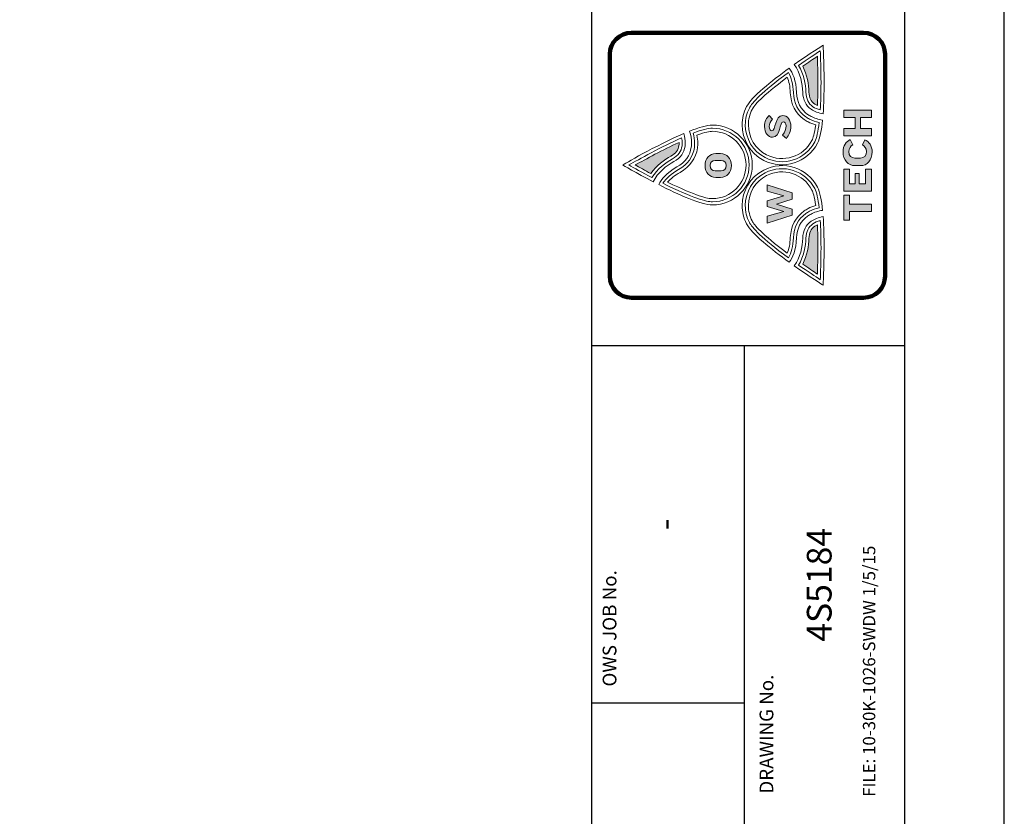
# Model space of a CAD drawing. Extents: x 0 to 1080, y 0 to 720.
# Drawn here: x 881 to 1080, y 166 to 327 of the extents above; entities that cross this region are included whole.
import ezdxf
from ezdxf.enums import TextEntityAlignment as Align

# ---------------------------------------------------------------- set-up
doc = ezdxf.new("R2010")
doc.units = 0
doc.header["$LTSCALE"] = 4
doc.header["$MEASUREMENT"] = 0
doc.layers.get('0').update_dxf_attribs({"linetype": 'CONTINUOUS'})
for name, color, linetype in [('BDR', 5, 'CONTINUOUS'), ('DIM', 2, 'CONTINUOUS'), ('LOGO', 150, 'CONTINUOUS')]:
    doc.layers.add(name, color=color, linetype=linetype)
doc.styles.add('R1', font='ROMANS.shx', dxfattribs={"height": 5})

msp = doc.modelspace()

# ---------------------------------------------------------------- hatches: boundary and pattern name
at = {"layer": 'LOGO', "true_color": 0x404041}
h = msp.add_hatch(color=250, dxfattribs=at)
h.dxf.hatch_style = 1
edge = h.paths.add_edge_path()
edge.add_spline(control_points=[(1042.34212, 280.71519), (1042.34212, 282.40783), (1042.30813, 283.95819), (1042.24124, 285.34492)], knot_values=[3, 3, 3, 3, 4, 4, 4, 4], degree=3, periodic=0)
edge.add_spline(control_points=[(1042.24124, 285.34492), (1042.04525, 285.2538), (1041.86662, 285.15237), (1041.70679, 285.04082)], knot_values=[2, 2, 2, 2, 3, 3, 3, 3], degree=3, periodic=0)
edge.add_spline(control_points=[(1041.70679, 285.04082), (1040.94599, 284.50963), (1040.58547, 283.75479), (1040.53774, 282.59478)], knot_values=[1, 1, 1, 1, 2, 2, 2, 2], degree=3, periodic=0)
edge.add_spline(control_points=[(1040.53774, 282.59478), (1040.47663, 281.12379), (1040.19459, 279.14422), (1039.26817, 277.39896)], knot_values=[0, 0, 0, 0, 1, 1, 1, 1], degree=3, periodic=0)
edge.add_spline(control_points=[(1039.26817, 277.39896), (1040.39383, 276.61899), (1041.42547, 275.92815), (1042.24196, 275.39009)], knot_values=[5, 5, 5, 5, 6, 6, 6, 6], degree=3, periodic=0)
edge.add_spline(control_points=[(1042.24196, 275.39009), (1042.2915, 276.76634), (1042.34212, 278.66817), (1042.34212, 280.71519)], knot_values=[4, 4, 4, 4, 5, 5, 5, 5], degree=3, periodic=0)
edge = h.paths.add_edge_path()
edge.add_spline(control_points=[(1039.26817, 317.3474), (1040.19459, 315.60214), (1040.47663, 313.62256), (1040.53774, 312.15158)], knot_values=[0, 0, 0, 0, 1, 1, 1, 1], degree=3, periodic=0)
edge.add_spline(control_points=[(1040.53774, 312.15158), (1040.58547, 310.99157), (1040.94599, 310.23673), (1041.70679, 309.70554)], knot_values=[1, 1, 1, 1, 2, 2, 2, 2], degree=3, periodic=0)
edge.add_spline(control_points=[(1041.70679, 309.70554), (1041.86662, 309.59399), (1042.04525, 309.49256), (1042.24124, 309.40143)], knot_values=[2, 2, 2, 2, 3, 3, 3, 3], degree=3, periodic=0)
edge.add_spline(control_points=[(1042.24124, 309.40143), (1042.30813, 310.78817), (1042.34212, 312.33852), (1042.34212, 314.03117)], knot_values=[3, 3, 3, 3, 4, 4, 4, 4], degree=3, periodic=0)
edge.add_spline(control_points=[(1042.34212, 314.03117), (1042.34212, 316.07819), (1042.2915, 317.98002), (1042.24196, 319.35626)], knot_values=[4, 4, 4, 4, 5, 5, 5, 5], degree=3, periodic=0)
edge.add_spline(control_points=[(1042.24196, 319.35626), (1041.42547, 318.8182), (1040.39383, 318.12737), (1039.26817, 317.3474)], knot_values=[5, 5, 5, 5, 6, 6, 6, 6], degree=3, periodic=0)
at = {"layer": 'LOGO'}
h = msp.add_hatch(color=256, dxfattribs=at)
h.dxf.hatch_style = 1
h.paths.add_polyline_path([(1048.74641, 289.53442), (1048.74641, 291.31511), (1047.57013, 291.31511), (1047.57013, 286.26628), (1048.74641, 286.26628), (1048.74641, 288.04698), (1053.16588, 288.04698), (1053.16588, 289.53442)])
h.paths.add_polyline_path([(1050.71207, 293.62609), (1050.71207, 295.70185), (1049.86339, 295.70185), (1049.86339, 293.62609), (1048.71242, 293.62609), (1048.71242, 296.55794), (1047.57013, 296.55794), (1047.57013, 292.13847), (1053.16516, 292.13847), (1053.16516, 296.55794), (1051.96392, 296.55794), (1051.96392, 293.62609)])
edge = h.paths.add_edge_path()
edge.add_spline(control_points=[(1050.96374, 298.80962), (1050.96374, 298.80962), (1049.78782, 298.80962), (1049.78782, 298.80962), (1049.0827, 298.80962), (1048.57863, 299.2806), (1048.57863, 300.12024)], knot_values=[1, 1, 1, 1, 2, 2, 2, 3, 3, 3, 3], degree=3, periodic=0)
edge.add_spline(control_points=[(1048.57863, 300.12024), (1048.57863, 300.77582), (1048.97277, 301.2459), (1049.40127, 301.48961)], knot_values=[0, 0, 0, 0, 1, 1, 1, 1], degree=3, periodic=0)
edge.add_spline(control_points=[(1049.40127, 301.48961), (1049.40126, 301.48962), (1049.27317, 301.74997), (1049.14507, 302.01032)], knot_values=[11.5, 11.5, 11.5, 11.5, 11.99999, 11.99999, 11.99999, 11.99999], degree=3, periodic=0)
edge.add_spline(control_points=[(1049.14507, 302.01032), (1049.01698, 302.27067), (1048.88888, 302.53102), (1048.88888, 302.53102), (1048.11614, 302.22963), (1047.41862, 301.27953), (1047.41862, 300.06184)], knot_values=[10, 10, 10, 10, 10.5, 10.5, 10.5, 11.5, 11.5, 11.5, 11.5], degree=3, periodic=0)
edge.add_spline(control_points=[(1047.41862, 300.06184), (1047.41862, 298.37299), (1048.47738, 297.28855), (1049.82976, 297.28855)], knot_values=[9, 9, 9, 9, 10, 10, 10, 10], degree=3, periodic=0)
edge.add_spline(control_points=[(1049.82976, 297.28855), (1049.82976, 297.28855), (1050.92213, 297.28855), (1050.92215, 297.28855)], knot_values=[8.00001, 8.00001, 8.00001, 8.00001, 9, 9, 9, 9], degree=3, periodic=0)
edge.add_spline(control_points=[(1050.92215, 297.28855), (1052.26622, 297.28855), (1053.31703, 298.34732), (1053.31703, 300.04394)], knot_values=[7, 7, 7, 7, 8, 8, 8, 8], degree=3, periodic=0)
edge.add_spline(control_points=[(1053.31703, 300.04394), (1053.31703, 301.29652), (1052.6195, 302.19582), (1051.83772, 302.50589)], knot_values=[6, 6, 6, 6, 7, 7, 7, 7], degree=3, periodic=0)
edge.add_spline(control_points=[(1051.83772, 302.50589), (1051.83772, 302.50589), (1051.32606, 301.49793), (1051.32606, 301.49793), (1051.78746, 301.26289), (1052.15702, 300.77582), (1052.15702, 300.13741)], knot_values=[4, 4, 4, 4, 5, 5, 5, 6, 6, 6, 6], degree=3, periodic=0)
edge.add_spline(control_points=[(1052.15702, 300.13741), (1052.15702, 299.28838), (1051.6609, 298.80962), (1050.96374, 298.80962)], knot_values=[3, 3, 3, 3, 4, 4, 4, 4], degree=3, periodic=0)
h.paths.add_polyline_path([(1050.9641, 306.9928), (1053.16516, 306.9928), (1053.16516, 308.47915), (1047.57013, 308.47915), (1047.57013, 306.9928), (1049.8464, 306.9928), (1049.8464, 304.77456), (1047.57013, 304.77456), (1047.57013, 303.28803), (1053.16516, 303.28803), (1053.16516, 304.77456), (1050.9641, 304.77456)])
h = msp.add_hatch(color=256, dxfattribs=at)
h.dxf.hatch_style = 1
edge = h.paths.add_edge_path()
edge.add_spline(control_points=[(1021.71794, 299.71597), (1020.46283, 299.71597), (1019.55576, 298.78557), (1019.55576, 297.31079)], knot_values=[3, 3, 3, 3, 4, 4, 4, 4], degree=3, periodic=0)
edge.add_spline(control_points=[(1019.55576, 297.31079), (1019.55576, 295.83637), (1020.46283, 294.89874), (1021.71794, 294.89874)], knot_values=[2, 2, 2, 2, 3, 3, 3, 3], degree=3, periodic=0)
edge.add_spline(control_points=[(1021.71794, 294.89874), (1021.71794, 294.89874), (1022.69334, 294.89874), (1022.69336, 294.89874)], knot_values=[1.00001, 1.00001, 1.00001, 1.00001, 2, 2, 2, 2], degree=3, periodic=0)
edge.add_spline(control_points=[(1022.69336, 294.89874), (1023.94883, 294.89874), (1024.86386, 295.83637), (1024.86386, 297.31079)], knot_values=[0, 0, 0, 0, 1, 1, 1, 1], degree=3, periodic=0)
edge.add_spline(control_points=[(1024.86386, 297.31079), (1024.86386, 298.78557), (1023.94883, 299.71597), (1022.69336, 299.71597)], knot_values=[5, 5, 5, 5, 6, 6, 6, 6], degree=3, periodic=0)
edge.add_spline(control_points=[(1022.69336, 299.71597), (1022.69336, 299.71597), (1021.71796, 299.71597), (1021.71794, 299.71597)], knot_values=[4.00001, 4.00001, 4.00001, 4.00001, 5, 5, 5, 5], degree=3, periodic=0)
edge = h.paths.add_edge_path(flags=16)
edge.add_spline(control_points=[(1021.61199, 298.35401), (1021.61199, 298.35401), (1021.90882, 298.35401), (1022.20565, 298.35401)], knot_values=[5.5, 5.5, 5.5, 5.5, 6, 6, 6, 6], degree=3, periodic=0)
edge.add_spline(control_points=[(1022.20565, 298.35401), (1022.50248, 298.35401), (1022.7993, 298.35401), (1022.7993, 298.35401), (1023.41167, 298.35401), (1023.83529, 297.97631), (1023.83529, 297.31079)], knot_values=[4, 4, 4, 4, 4.5, 4.5, 4.5, 5.5, 5.5, 5.5, 5.5], degree=3, periodic=0)
edge.add_spline(control_points=[(1023.83529, 297.31079), (1023.83529, 296.63749), (1023.41167, 296.26776), (1022.7993, 296.26776)], knot_values=[3, 3, 3, 3, 4, 4, 4, 4], degree=3, periodic=0)
edge.add_spline(control_points=[(1022.7993, 296.26776), (1022.7993, 296.26776), (1021.61199, 296.26776), (1021.61199, 296.26776), (1021.00017, 296.26776), (1020.57637, 296.63749), (1020.57637, 297.31079)], knot_values=[1, 1, 1, 1, 2, 2, 2, 3, 3, 3, 3], degree=3, periodic=0)
edge.add_spline(control_points=[(1020.57637, 297.31079), (1020.57637, 297.97631), (1021.00017, 298.35401), (1021.61199, 298.35401)], knot_values=[0, 0, 0, 0, 1, 1, 1, 1], degree=3, periodic=0)
edge = h.paths.add_edge_path()
edge.add_spline(control_points=[(1032.5294, 307.43105), (1031.96241, 306.94669), (1031.56827, 306.1839), (1031.56827, 305.20071)], knot_values=[6, 6, 6, 6, 7, 7, 7, 7], degree=3, periodic=0)
edge.add_spline(control_points=[(1031.56827, 305.20071), (1031.56827, 303.86279), (1032.28749, 303.02316), (1033.14991, 303.02316)], knot_values=[5, 5, 5, 5, 6, 6, 6, 6], degree=3, periodic=0)
edge.add_spline(control_points=[(1033.14991, 303.02316), (1034.93368, 303.02316), (1034.50301, 306.1085), (1035.35747, 306.1085)], knot_values=[4, 4, 4, 4, 5, 5, 5, 5], degree=3, periodic=0)
edge.add_spline(control_points=[(1035.35747, 306.1085), (1035.67495, 306.1085), (1035.91686, 305.86605), (1035.91686, 305.2987)], knot_values=[3, 3, 3, 3, 4, 4, 4, 4], degree=3, periodic=0)
edge.add_spline(control_points=[(1035.91686, 305.2987), (1035.91686, 304.68633), (1035.66736, 304.07487), (1035.16835, 303.46124)], knot_values=[2, 2, 2, 2, 3, 3, 3, 3], degree=3, periodic=0)
edge.add_spline(control_points=[(1035.16835, 303.46124), (1035.16835, 303.46124), (1035.96964, 302.75866), (1035.96966, 302.75865)], knot_values=[1.00001, 1.00001, 1.00001, 1.00001, 2, 2, 2, 2], degree=3, periodic=0)
edge.add_spline(control_points=[(1035.96966, 302.75865), (1036.52146, 303.44695), (1036.87727, 304.20306), (1036.87727, 305.1933)], knot_values=[0, 0, 0, 0, 1, 1, 1, 1], degree=3, periodic=0)
edge.add_spline(control_points=[(1036.87727, 305.1933), (1036.87727, 306.48674), (1036.18156, 307.41659), (1035.25152, 307.41659)], knot_values=[11, 11, 11, 11, 12, 12, 12, 12], degree=3, periodic=0)
edge.add_spline(control_points=[(1035.25152, 307.41659), (1033.57262, 307.41659), (1033.82971, 304.30864), (1033.0436, 304.30864)], knot_values=[10, 10, 10, 10, 11, 11, 11, 11], degree=3, periodic=0)
edge.add_spline(control_points=[(1033.0436, 304.30864), (1032.73371, 304.30864), (1032.5294, 304.65686), (1032.5294, 305.1857)], knot_values=[9, 9, 9, 9, 10, 10, 10, 10], degree=3, periodic=0)
edge.add_spline(control_points=[(1032.5294, 305.1857), (1032.5294, 305.72232), (1032.80132, 306.24392), (1033.19474, 306.65235)], knot_values=[8, 8, 8, 8, 9, 9, 9, 9], degree=3, periodic=0)
edge.add_spline(control_points=[(1033.19474, 306.65235), (1033.19474, 306.65235), (1032.52941, 307.43104), (1032.5294, 307.43105)], knot_values=[7.00001, 7.00001, 7.00001, 7.00001, 8, 8, 8, 8], degree=3, periodic=0)
h.paths.add_polyline_path([(1035.47571, 291.19994), (1032.09621, 290.19452), (1032.09621, 289.04481), (1035.45293, 288.03902), (1032.09621, 287.10121), (1032.09621, 285.70327), (1037.13184, 287.30552), (1037.13184, 288.50838), (1033.9711, 289.53586), (1037.13184, 290.51959), (1037.13184, 291.7747), (1032.09621, 293.40733), (1032.09621, 292.15963)])
at = {"layer": 'LOGO', "true_color": 0x404041}
h = msp.add_hatch(color=250, dxfattribs=at)
h.dxf.hatch_style = 1
edge = h.paths.add_edge_path()
edge.add_spline(control_points=[(1008.59514, 295.69516), (1009.72224, 297.31983), (1011.35269, 298.47695), (1012.6324, 299.20485)], knot_values=[4, 4, 4, 4, 5, 5, 5, 5], degree=3, periodic=0)
edge.add_spline(control_points=[(1012.6324, 299.20485), (1013.64162, 299.77925), (1014.14695, 300.44495), (1014.27044, 301.36432)], knot_values=[3, 3, 3, 3, 4, 4, 4, 4], degree=3, periodic=0)
edge.add_spline(control_points=[(1014.27044, 301.36432), (1014.28906, 301.50571), (1014.29883, 301.65559), (1014.29883, 301.81035)], knot_values=[2, 2, 2, 2, 3, 3, 3, 3], degree=3, periodic=0)
edge.add_spline(control_points=[(1014.29883, 301.81035), (1014.29883, 301.86568), (1014.29756, 301.92209), (1014.29557, 301.97904)], knot_values=[1, 1, 1, 1, 2, 2, 2, 2], degree=3, periodic=0)
edge.add_spline(control_points=[(1014.29557, 301.97904), (1011.01225, 300.48129), (1007.52788, 298.58651), (1005.44687, 297.41782)], knot_values=[0, 0, 0, 0, 1, 1, 1, 1], degree=3, periodic=0)
edge.add_spline(control_points=[(1005.44687, 297.41782), (1006.29952, 296.93852), (1007.38631, 296.33863), (1008.59514, 295.69516)], knot_values=[5, 5, 5, 5, 6, 6, 6, 6], degree=3, periodic=0)

# ---------------------------------------------------------------- linework, layer by layer
at = {"color": 1}
msp.add_line((1059.91102, 19.993), (1059.91102, 699.75502), dxfattribs=at)
at = {"layer": 'BDR', "color": 1}
msp.add_line((996.61218, 699.75502), (996.61218, 19.993), dxfattribs=at)
at = {"layer": 'BDR'}
for p, q in [((996.61218, 260.95947), (1059.91102, 260.95947)), ((1027.43081, 260.95947), (1027.43081, 19.993)), ((1027.43081, 188.78058), (996.61218, 188.78058))]:
    msp.add_line(p, q, dxfattribs=at)
at = {"layer": 'DIM'}
msp.add_lwpolyline([(0, 0), (1080, 0), (1080, 720), (0, 720)], close=True, dxfattribs=at)
at = {"layer": 'LOGO', "lineweight": 0}
for points in [[(1053.16516, 306.9928), (1050.9641, 306.9928), (1050.9641, 304.77456), (1053.16516, 304.77456), (1053.16516, 303.28803), (1047.57013, 303.28803), (1047.57013, 304.77456), (1049.8464, 304.77456), (1049.8464, 306.9928), (1047.57013, 306.9928), (1047.57013, 308.47915), (1053.16516, 308.47915), (1053.16516, 306.9928)], [(1053.16516, 292.13847), (1047.57013, 292.13847), (1047.57013, 296.55794), (1048.71242, 296.55794), (1048.71242, 293.62609), (1049.86339, 293.62609), (1049.86339, 295.70185), (1050.71207, 295.70185), (1050.71207, 293.62609), (1051.96392, 293.62609), (1051.96392, 296.55794), (1053.16516, 296.55794), (1053.16516, 292.13847)], [(1037.13184, 291.7747), (1037.13184, 290.51959), (1033.9711, 289.53586), (1037.13184, 288.50838), (1037.13184, 287.30552), (1032.09621, 285.70327), (1032.09621, 287.10121), (1035.45293, 288.03902), (1032.09621, 289.04481), (1032.09621, 290.19452), (1035.47571, 291.19994), (1032.09621, 292.15963), (1032.09621, 293.40733), (1037.13184, 291.7747)], [(1048.74641, 289.53442), (1053.16588, 289.53442), (1053.16588, 288.04698), (1048.74641, 288.04698), (1048.74641, 286.26628), (1047.57013, 286.26628), (1047.57013, 291.31511), (1048.74641, 291.31511), (1048.74641, 289.53442)]]:
    msp.add_lwpolyline(points, dxfattribs=at)
for points, knots in [([(1051.55604, 324.12266), (1053.95923, 324.12266), (1055.90789, 322.17437), (1055.90789, 319.77045), (1055.90789, 319.77045), (1055.90789, 274.97534), (1055.90789, 274.97534), (1055.90789, 272.57215), (1053.95923, 270.62385), (1051.55604, 270.62385), (1051.55604, 270.62385), (1004.67667, 270.62385), (1004.67667, 270.62385), (1002.27257, 270.62385), (1000.32446, 272.57215), (1000.32446, 274.97534), (1000.32446, 274.97534), (1000.32446, 319.77045), (1000.32446, 319.77045), (1000.32446, 322.17437), (1002.27257, 324.12266), (1004.67667, 324.12266), (1004.67667, 324.12266), (1051.55604, 324.12266), (1051.55604, 324.12266)], [0, 0, 0, 0, 1, 1, 1, 2, 2, 2, 3, 3, 3, 4, 4, 4, 5, 5, 5, 6, 6, 6, 7, 7, 7, 8, 8, 8, 8]), ([(1037.56359, 317.68929), (1040.71529, 319.91313), (1043.40161, 321.60559), (1043.40161, 321.60559), (1043.40161, 321.60559), (1043.59868, 318.13189), (1043.59868, 314.03117), (1043.59868, 311.97403), (1043.5495, 309.75833), (1043.40016, 307.74567), (1042.43072, 307.92303), (1041.61603, 308.23546), (1040.98649, 308.67534), (1039.90314, 309.43217), (1039.34555, 310.55258), (1039.28191, 312.09933), (1039.21176, 313.79414), (1038.84112, 316.01906), (1037.56359, 317.68929)], [0, 0, 0, 0, 1, 1, 1, 2, 2, 2, 3, 3, 3, 4, 4, 4, 5, 5, 5, 6, 6, 6, 6]), ([(1042.97058, 314.03117), (1042.97058, 316.71641), (1042.88416, 319.1507), (1042.82631, 320.49006), (1041.86734, 319.8672), (1040.24702, 318.79958), (1038.43577, 317.53362), (1039.53069, 315.78891), (1039.846, 313.6665), (1039.90965, 312.12554), (1039.96569, 310.76918), (1040.42239, 309.83608), (1041.34664, 309.19062), (1041.74802, 308.90966), (1042.24341, 308.68565), (1042.82305, 308.52275), (1042.92068, 310.1268), (1042.97058, 311.97566), (1042.97058, 314.03117)], [0, 0, 0, 0, 1, 1, 1, 2, 2, 2, 3, 3, 3, 4, 4, 4, 5, 5, 5, 6, 6, 6, 6]), ([(1039.26817, 317.3474), (1040.19459, 315.60214), (1040.47663, 313.62256), (1040.53774, 312.15158), (1040.58547, 310.99157), (1040.94599, 310.23673), (1041.70679, 309.70554), (1041.86662, 309.59399), (1042.04525, 309.49256), (1042.24124, 309.40143), (1042.30813, 310.78817), (1042.34212, 312.33852), (1042.34212, 314.03117), (1042.34212, 316.07819), (1042.2915, 317.98002), (1042.24196, 319.35626), (1041.42547, 318.8182), (1040.39383, 318.12737), (1039.26817, 317.3474)], [0, 0, 0, 0, 1, 1, 1, 2, 2, 2, 3, 3, 3, 4, 4, 4, 5, 5, 5, 6, 6, 6, 6]), ([(1042.60284, 305.98158), (1042.38913, 304.15279), (1042.0872, 302.85049), (1041.7039, 302.10686), (1039.8272, 298.46827), (1035.33939, 297.03399), (1031.70098, 298.90978), (1029.21824, 300.18985), (1027.67601, 302.72122), (1027.67601, 305.51675), (1027.67601, 306.70532), (1027.95463, 307.84762), (1028.50335, 308.91217), (1029.04141, 309.95592), (1030.8552, 312.04054), (1036.38839, 316.07256), (1036.98937, 315.06008), (1037.32855, 313.70083), (1037.39798, 312.0212), (1037.48621, 309.87745), (1038.33018, 308.23164), (1039.90603, 307.1293), (1040.14288, 306.96477), (1040.39708, 306.81109), (1040.6625, 306.67386), (1041.23744, 306.37735), (1041.88832, 306.14557), (1042.60284, 305.98158)], [0, 0, 0, 0, 1, 1, 1, 2, 2, 2, 3, 3, 3, 4, 4, 4, 5, 5, 5, 6, 6, 6, 7, 7, 7, 8, 8, 8, 9, 9, 9, 9]), ([(1028.30484, 305.51657), (1028.30484, 306.60426), (1028.5594, 307.64982), (1029.06203, 308.62397), (1029.46376, 309.40231), (1030.92499, 311.25461), (1036.16131, 315.12679), (1036.51459, 314.28752), (1036.71889, 313.23979), (1036.77024, 311.99607), (1036.8657, 309.67803), (1037.82575, 307.81724), (1039.54732, 306.61348), (1039.80623, 306.43286), (1040.08394, 306.26598), (1040.37502, 306.11574), (1040.84329, 305.87365), (1041.35749, 305.67169), (1041.91037, 305.5115), (1041.66666, 303.71399), (1041.36834, 302.8288), (1041.14415, 302.39506), (1039.42691, 299.06437), (1035.3195, 297.7514), (1031.98881, 299.46882), (1029.71688, 300.64058), (1028.30484, 302.95771), (1028.30484, 305.51657)], [0, 0, 0, 0, 1, 1, 1, 2, 2, 2, 3, 3, 3, 4, 4, 4, 5, 5, 5, 6, 6, 6, 7, 7, 7, 8, 8, 8, 9, 9, 9, 9]), ([(1036.87727, 305.1933), (1036.87727, 304.20306), (1036.52146, 303.44695), (1035.96966, 302.75865), (1035.96966, 302.75865), (1035.16835, 303.46124), (1035.16835, 303.46124), (1035.66736, 304.07487), (1035.91686, 304.68633), (1035.91686, 305.2987), (1035.91686, 305.86605), (1035.67495, 306.1085), (1035.35747, 306.1085), (1034.50301, 306.1085), (1034.93368, 303.02316), (1033.14991, 303.02316), (1032.28749, 303.02316), (1031.56827, 303.86279), (1031.56827, 305.20071), (1031.56827, 306.1839), (1031.96241, 306.94669), (1032.5294, 307.43105), (1032.5294, 307.43105), (1033.19474, 306.65235), (1033.19474, 306.65235), (1032.80132, 306.24392), (1032.5294, 305.72232), (1032.5294, 305.1857), (1032.5294, 304.65686), (1032.73371, 304.30864), (1033.0436, 304.30864), (1033.82971, 304.30864), (1033.57262, 307.41659), (1035.25152, 307.41659), (1036.18156, 307.41659), (1036.87727, 306.48674), (1036.87727, 305.1933)], [0, 0, 0, 0, 1, 1, 1, 2, 2, 2, 3, 3, 3, 4, 4, 4, 5, 5, 5, 6, 6, 6, 7, 7, 7, 8, 8, 8, 9, 9, 9, 10, 10, 10, 11, 11, 11, 12, 12, 12, 12]), ([(1010.1869, 293.45072), (1014.18601, 291.41762), (1018.77977, 289.3641), (1021.02566, 289.3641), (1025.47351, 289.3641), (1029.07938, 292.97033), (1029.07938, 297.41801), (1029.07938, 301.86658), (1025.47351, 305.47191), (1021.02566, 305.47191), (1019.93056, 305.47191), (1018.27714, 304.98303), (1016.40659, 304.24735), (1016.67707, 303.39452), (1016.81447, 302.5858), (1016.81447, 301.82644), (1016.81447, 301.55398), (1016.79675, 301.28857), (1016.76168, 301.0293), (1016.53224, 299.32779), (1015.56135, 297.97939), (1013.87575, 297.01934), (1011.74449, 295.80708), (1010.68934, 294.53497), (1010.1869, 293.45072)], [0, 0, 0, 0, 1, 1, 1, 2, 2, 2, 3, 3, 3, 4, 4, 4, 5, 5, 5, 6, 6, 6, 7, 7, 7, 8, 8, 8, 8]), ([(1028.45056, 297.41782), (1028.45056, 293.32362), (1025.11987, 289.99292), (1021.02548, 289.99292), (1019.85191, 289.99292), (1017.16956, 290.64941), (1011.04732, 293.72011), (1011.67271, 294.71849), (1012.72587, 295.64237), (1014.18655, 296.47351), (1016.05186, 297.53534), (1017.1278, 299.04014), (1017.38417, 300.94541), (1017.42323, 301.23053), (1017.44293, 301.52686), (1017.44293, 301.82608), (1017.44293, 302.47262), (1017.35072, 303.15713), (1017.1692, 303.86731), (1018.89367, 304.51548), (1020.18946, 304.84363), (1021.02548, 304.84363), (1025.11987, 304.84363), (1028.45056, 301.51221), (1028.45056, 297.41782)], [0, 0, 0, 0, 1, 1, 1, 2, 2, 2, 3, 3, 3, 4, 4, 4, 5, 5, 5, 6, 6, 6, 7, 7, 7, 8, 8, 8, 8]), ([(1002.91586, 297.41782), (1002.91586, 297.41782), (1005.65154, 295.80527), (1009.07281, 294.02331), (1009.97157, 295.92496), (1011.77956, 297.27373), (1013.2538, 298.11191), (1014.5995, 298.87796), (1015.34005, 299.8861), (1015.51615, 301.19654), (1015.54273, 301.39415), (1015.55611, 301.59882), (1015.55611, 301.81035), (1015.55611, 302.4135), (1015.44799, 303.07053), (1015.23645, 303.76823), (1009.67795, 301.40428), (1002.91586, 297.41782), (1002.91586, 297.41782)], [0, 0, 0, 0, 1, 1, 1, 2, 2, 2, 3, 3, 3, 4, 4, 4, 5, 5, 5, 6, 6, 6, 6]), ([(1014.92747, 301.81035), (1014.92747, 301.62756), (1014.91626, 301.4493), (1014.89293, 301.28079), (1014.74305, 300.16309), (1014.12327, 299.33032), (1012.94265, 298.65829), (1011.6031, 297.8964), (1009.86037, 296.64436), (1008.81192, 294.86927), (1006.85548, 295.89983), (1005.16446, 296.85011), (1004.17187, 297.41782), (1006.10968, 298.52468), (1010.71718, 301.09493), (1014.81031, 302.89895), (1014.88805, 302.51529), (1014.92747, 302.15116), (1014.92747, 301.81035)], [0, 0, 0, 0, 1, 1, 1, 2, 2, 2, 3, 3, 3, 4, 4, 4, 5, 5, 5, 6, 6, 6, 6]), ([(1011.99273, 293.95208), (1012.57725, 294.65032), (1013.41472, 295.31151), (1014.49716, 295.92731), (1016.51344, 297.07521), (1017.72715, 298.78105), (1018.00757, 300.86025), (1018.0497, 301.17394), (1018.07157, 301.4992), (1018.07157, 301.82644), (1018.07157, 302.35402), (1018.01553, 302.90238), (1017.90415, 303.46684), (1019.61452, 304.07487), (1020.53786, 304.21499), (1021.02566, 304.21499), (1024.77328, 304.21499), (1027.82228, 301.1658), (1027.82228, 297.41801), (1027.82228, 293.67003), (1024.77328, 290.62138), (1021.02566, 290.62138), (1020.15059, 290.62138), (1017.83527, 291.07121), (1011.99273, 293.95208)], [0, 0, 0, 0, 1, 1, 1, 2, 2, 2, 3, 3, 3, 4, 4, 4, 5, 5, 5, 6, 6, 6, 7, 7, 7, 8, 8, 8, 8]), ([(1049.40127, 301.48961), (1048.97277, 301.2459), (1048.57863, 300.77582), (1048.57863, 300.12024), (1048.57863, 299.2806), (1049.0827, 298.80962), (1049.78782, 298.80962), (1049.78782, 298.80962), (1050.96374, 298.80962), (1050.96374, 298.80962), (1051.6609, 298.80962), (1052.15702, 299.28838), (1052.15702, 300.13741), (1052.15702, 300.77582), (1051.78746, 301.26289), (1051.32606, 301.49793), (1051.32606, 301.49793), (1051.83772, 302.50589), (1051.83772, 302.50589), (1052.6195, 302.19582), (1053.31703, 301.29652), (1053.31703, 300.04394), (1053.31703, 298.34732), (1052.26622, 297.28855), (1050.92215, 297.28855), (1050.92215, 297.28855), (1049.82976, 297.28855), (1049.82976, 297.28855), (1048.47738, 297.28855), (1047.41862, 298.37299), (1047.41862, 300.06184), (1047.41862, 301.27953), (1048.11614, 302.22963), (1048.88888, 302.53102), (1048.88888, 302.53102), (1049.40127, 301.48961), (1049.40127, 301.48961)], [0, 0, 0, 0, 1, 1, 1, 2, 2, 2, 3, 3, 3, 4, 4, 4, 5, 5, 5, 6, 6, 6, 7, 7, 7, 8, 8, 8, 9, 9, 9, 10, 10, 10, 11, 11, 11, 12, 12, 12, 12]), ([(1005.44687, 297.41782), (1007.52788, 298.58651), (1011.01225, 300.48129), (1014.29557, 301.97904), (1014.29756, 301.92209), (1014.29883, 301.86568), (1014.29883, 301.81035), (1014.29883, 301.65559), (1014.28906, 301.50571), (1014.27044, 301.36432), (1014.14695, 300.44495), (1013.64162, 299.77925), (1012.6324, 299.20485), (1011.35269, 298.47695), (1009.72224, 297.31983), (1008.59514, 295.69516), (1007.38631, 296.33863), (1006.29952, 296.93852), (1005.44687, 297.41782)], [0, 0, 0, 0, 1, 1, 1, 2, 2, 2, 3, 3, 3, 4, 4, 4, 5, 5, 5, 6, 6, 6, 6]), ([(1024.86386, 297.31079), (1024.86386, 295.83637), (1023.94883, 294.89874), (1022.69336, 294.89874), (1022.69336, 294.89874), (1021.71794, 294.89874), (1021.71794, 294.89874), (1020.46283, 294.89874), (1019.55576, 295.83637), (1019.55576, 297.31079), (1019.55576, 298.78557), (1020.46283, 299.71597), (1021.71794, 299.71597), (1021.71794, 299.71597), (1022.69336, 299.71597), (1022.69336, 299.71597), (1023.94883, 299.71597), (1024.86386, 298.78557), (1024.86386, 297.31079)], [0, 0, 0, 0, 1, 1, 1, 2, 2, 2, 3, 3, 3, 4, 4, 4, 5, 5, 5, 6, 6, 6, 6]), ([(1021.61199, 298.35401), (1021.00017, 298.35401), (1020.57637, 297.97631), (1020.57637, 297.31079), (1020.57637, 296.63749), (1021.00017, 296.26776), (1021.61199, 296.26776), (1021.61199, 296.26776), (1022.7993, 296.26776), (1022.7993, 296.26776), (1023.41167, 296.26776), (1023.83529, 296.63749), (1023.83529, 297.31079), (1023.83529, 297.97631), (1023.41167, 298.35401), (1022.7993, 298.35401), (1022.7993, 298.35401), (1021.61199, 298.35401), (1021.61199, 298.35401)], [0, 0, 0, 0, 1, 1, 1, 2, 2, 2, 3, 3, 3, 4, 4, 4, 5, 5, 5, 6, 6, 6, 6]), ([(1042.60284, 288.76493), (1041.88976, 288.60095), (1041.24033, 288.3697), (1040.66358, 288.07319), (1040.39491, 287.93416), (1040.14035, 287.78012), (1039.90567, 287.61577), (1038.33018, 286.51542), (1037.48621, 284.86942), (1037.39798, 282.72478), (1037.32855, 281.04533), (1036.98937, 279.68608), (1036.38839, 278.67305), (1030.85411, 282.70724), (1029.04141, 284.79095), (1028.50335, 285.83381), (1027.95463, 286.8989), (1027.67601, 288.04119), (1027.67601, 289.22977), (1027.67601, 292.02529), (1029.21824, 294.55649), (1031.70098, 295.83673), (1035.33975, 297.71271), (1039.8272, 296.27788), (1041.7039, 292.63838), (1042.0872, 291.89566), (1042.38913, 290.59372), (1042.60284, 288.76493)], [0, 0, 0, 0, 1, 1, 1, 2, 2, 2, 3, 3, 3, 4, 4, 4, 5, 5, 5, 6, 6, 6, 7, 7, 7, 8, 8, 8, 9, 9, 9, 9]), ([(1028.30484, 289.22995), (1028.30484, 291.78917), (1029.71688, 294.10594), (1031.98881, 295.2777), (1035.3195, 296.99511), (1039.42691, 295.68215), (1041.14523, 292.35037), (1041.36834, 291.91699), (1041.66666, 291.03252), (1041.91037, 289.23501), (1041.35857, 289.075), (1040.84438, 288.87269), (1040.37394, 288.63078), (1040.0814, 288.47927), (1039.80261, 288.31149), (1039.5466, 288.13141), (1037.82575, 286.92963), (1036.8657, 285.06884), (1036.77024, 282.75081), (1036.71889, 281.50637), (1036.51459, 280.45863), (1036.16131, 279.61936), (1030.92426, 283.49317), (1029.46304, 285.34474), (1029.06203, 286.12218), (1028.5594, 287.09651), (1028.30484, 288.14226), (1028.30484, 289.22995)], [0, 0, 0, 0, 1, 1, 1, 2, 2, 2, 3, 3, 3, 4, 4, 4, 5, 5, 5, 6, 6, 6, 7, 7, 7, 8, 8, 8, 9, 9, 9, 9]), ([(1037.56359, 277.05707), (1040.71529, 274.83323), (1043.40161, 273.14076), (1043.40161, 273.14076), (1043.40161, 273.14076), (1043.59868, 276.61447), (1043.59868, 280.71519), (1043.59868, 282.77233), (1043.5495, 284.98803), (1043.40016, 287.00069), (1042.43072, 286.82332), (1041.61603, 286.5109), (1040.98649, 286.07102), (1039.90314, 285.31419), (1039.34555, 284.19377), (1039.28191, 282.64703), (1039.21176, 280.95222), (1038.84112, 278.72729), (1037.56359, 277.05707)], [0, 0, 0, 0, 1, 1, 1, 2, 2, 2, 3, 3, 3, 4, 4, 4, 5, 5, 5, 6, 6, 6, 6]), ([(1042.97058, 280.71519), (1042.97058, 278.02995), (1042.88416, 275.59566), (1042.82631, 274.2563), (1041.86734, 274.87915), (1040.24702, 275.94678), (1038.43577, 277.21274), (1039.53069, 278.95745), (1039.846, 281.07986), (1039.90965, 282.62082), (1039.96569, 283.97718), (1040.42239, 284.91028), (1041.34664, 285.55574), (1041.74802, 285.8367), (1042.24341, 286.06071), (1042.82305, 286.22361), (1042.92068, 284.61956), (1042.97058, 282.7707), (1042.97058, 280.71519)], [0, 0, 0, 0, 1, 1, 1, 2, 2, 2, 3, 3, 3, 4, 4, 4, 5, 5, 5, 6, 6, 6, 6]), ([(1039.26817, 277.39896), (1040.19459, 279.14422), (1040.47663, 281.12379), (1040.53774, 282.59478), (1040.58547, 283.75479), (1040.94599, 284.50963), (1041.70679, 285.04082), (1041.86662, 285.15237), (1042.04525, 285.2538), (1042.24124, 285.34492), (1042.30813, 283.95819), (1042.34212, 282.40783), (1042.34212, 280.71519), (1042.34212, 278.66817), (1042.2915, 276.76634), (1042.24196, 275.39009), (1041.42547, 275.92815), (1040.39383, 276.61899), (1039.26817, 277.39896)], [0, 0, 0, 0, 1, 1, 1, 2, 2, 2, 3, 3, 3, 4, 4, 4, 5, 5, 5, 6, 6, 6, 6])]:
    msp.add_open_spline(points, degree=3, knots=knots, dxfattribs=at)
at = {"layer": 'LOGO', "color": 7, "lineweight": 100}
msp.add_open_spline([(1051.55604, 324.12266), (1053.95923, 324.12266), (1055.90789, 322.17437), (1055.90789, 319.77045), (1055.90789, 319.77045), (1055.90789, 274.97534), (1055.90789, 274.97534), (1055.90789, 272.57215), (1053.95923, 270.62385), (1051.55604, 270.62385), (1051.55604, 270.62385), (1004.67667, 270.62385), (1004.67667, 270.62385), (1002.27257, 270.62385), (1000.32446, 272.57215), (1000.32446, 274.97534), (1000.32446, 274.97534), (1000.32446, 319.77045), (1000.32446, 319.77045), (1000.32446, 322.17437), (1002.27257, 324.12266), (1004.67667, 324.12266), (1004.67667, 324.12266), (1051.55604, 324.12266), (1051.55604, 324.12266)], degree=3, knots=[0, 0, 0, 0, 1, 1, 1, 2, 2, 2, 3, 3, 3, 4, 4, 4, 5, 5, 5, 6, 6, 6, 7, 7, 7, 8, 8, 8, 8], dxfattribs=at)
at = {"layer": 'LOGO', "lineweight": 0}
for points in [[(1036.54315, 316.96101), (1032.90366, 314.33905), (1028.97416, 311.19585), (1027.94486, 309.20036)], [(1038.02607, 312.04759), (1037.92446, 314.49689), (1037.27756, 316.01759), (1036.54315, 316.96101)], [(1040.26618, 307.6444), (1038.8592, 308.62831), (1038.10599, 310.10978), (1038.02607, 312.04759)], [(1027.94486, 309.20036), (1027.33611, 308.01992), (1027.04792, 306.75884), (1027.04792, 305.51657)], [(1040.95141, 307.23254), (1040.7095, 307.35729), (1040.48025, 307.49506), (1040.26618, 307.6444)], [(1043.28988, 306.48475), (1042.40794, 306.63554), (1041.62688, 306.88432), (1040.95141, 307.23254)], [(1042.26221, 301.81903), (1042.76339, 302.79191), (1043.08738, 304.48619), (1043.28988, 306.48475)], [(1027.04792, 305.51657), (1027.04792, 302.59774), (1028.64004, 299.78106), (1031.41206, 298.35147)], [(1031.41206, 298.35147), (1035.36651, 296.3135), (1040.22351, 297.86603), (1042.26221, 301.81903)], [(1042.26221, 292.92658), (1040.22351, 296.88049), (1035.36651, 298.43301), (1031.41206, 296.39504)], [(1031.41206, 296.39504), (1028.64004, 294.96546), (1027.04792, 292.14896), (1027.04792, 289.22995)], [(1043.28988, 288.26159), (1043.08738, 290.26051), (1042.76339, 291.9546), (1042.26221, 292.92658)], [(1027.04792, 289.22995), (1027.04792, 287.98767), (1027.33611, 286.7266), (1027.94486, 285.54615)], [(1038.02607, 282.69892), (1038.10599, 284.63673), (1038.8592, 286.11821), (1040.26618, 287.10121)], [(1040.26618, 287.10121), (1040.48025, 287.25146), (1040.7095, 287.38923), (1040.95141, 287.5138)], [(1040.95141, 287.5138), (1041.62688, 287.86148), (1042.40794, 288.11098), (1043.28988, 288.26159)], [(1027.94486, 285.54615), (1028.97416, 283.54976), (1032.90366, 280.40747), (1036.54315, 277.7846)], [(1036.54315, 277.7846), (1037.27756, 278.7282), (1037.92446, 280.24963), (1038.02607, 282.69892)]]:
    msp.add_open_spline(points, degree=3, dxfattribs=at)

# ---------------------------------------------------------------- texts
at = {"style": 'R1'}
for s, p in [('-', (1012.0215, 224.87002)), ('4S5184', (1043.25435, 212.65513))]:
    msp.add_text(s, height=4.99875, rotation=90, dxfattribs=at).set_placement(p, align=Align.MIDDLE)
at = {"layer": 'BDR', "color": 7, "style": 'R1'}
for s, p in [('OWS JOB No.', (1001.64248, 192.11191)), ('DRAWING No.', (1033.34271, 170.48572))]:
    msp.add_text(s, height=2.7761114, rotation=90, dxfattribs=at).set_placement(p)
at = {"layer": 'DIM', "style": 'R1'}
msp.add_text('FILE: 10-30K-1026-SWDW 1/5/15', height=2.4987502, rotation=90, dxfattribs=at).set_placement((1053.93591, 169.85367))

doc.saveas('drawing.dxf')
